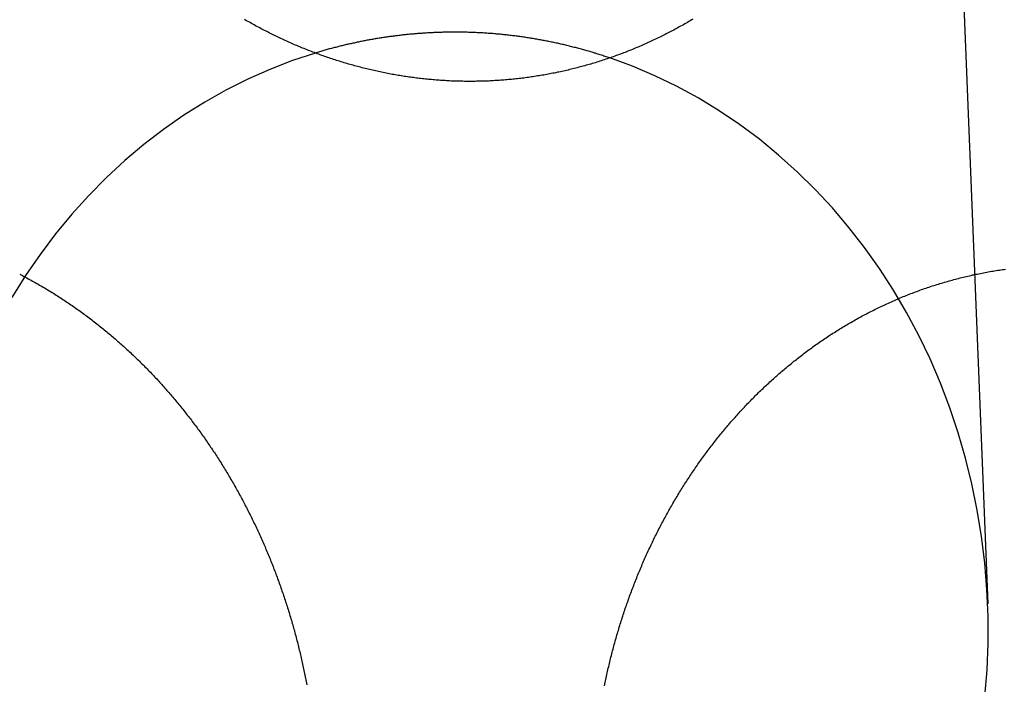
# Model space of a CAD drawing. Extents: x -59 to 873, y -873 to 1630.
# Drawn here: x 8 to 19, y 233 to 240 of the extents above; entities that cross this region are included whole.
import ezdxf

# ---------------------------------------------------------------- set-up
doc = ezdxf.new("R2010")
doc.units = 0
doc.header["$LTSCALE"] = 10
doc.linetypes.add('VERDECKT', pattern=[9.525, 6.35, -3.175])
doc.layers.get('0').update_dxf_attribs({"linetype": 'CONTINUOUS'})
doc.layers.add('STEMPEL', color=3, linetype='CONTINUOUS')

# ---------------------------------------------------------------- blocks, each defined once
blk = doc.blocks.new('A$C67DCC1F2')
at = {"color": 1, "linetype": 'VERDECKT', "extrusion": (0, 1, -2e-16)}
blk.add_line((18.07206, 245.55866), (18.52142, 234.27723), dxfattribs=at)
for points in [[(15.4665, 240.34, 0), (15.4525, 240.332, 0), (15.4385, 240.323, 0), (15.4244, 240.315, 0), (15.4103, 240.307, 0), (15.3962, 240.299, 0), (15.382, 240.291, 0), (15.3678, 240.283, 0), (15.3536, 240.275, 0), (15.3393, 240.267, 0), (15.325, 240.259, 0), (15.3107, 240.251, 0), (15.2964, 240.243, 0), (15.282, 240.235, 0), (15.2676, 240.227, 0), (15.2532, 240.22, 0), (15.2387, 240.212, 0), (15.2242, 240.205, 0), (15.2097, 240.197, 0), (15.1952, 240.19, 0), (15.1806, 240.182, 0), (15.166, 240.175, 0), (15.1514, 240.168, 0), (15.1368, 240.16, 0), (15.1221, 240.153, 0), (15.1074, 240.146, 0), (15.0927, 240.139, 0), (15.078, 240.132, 0), (15.0632, 240.125, 0), (15.0484, 240.118, 0), (15.0336, 240.111, 0), (15.0187, 240.104, 0), (15.0039, 240.097, 0), (14.989, 240.09, 0), (14.9741, 240.084, 0), (14.9592, 240.077, 0), (14.9442, 240.071, 0), (14.9292, 240.064, 0), (14.9142, 240.058, 0), (14.8992, 240.051, 0), (14.8841, 240.045, 0), (14.8691, 240.039, 0), (14.854, 240.032, 0), (14.8389, 240.026, 0), (14.8237, 240.02, 0), (14.8086, 240.014, 0), (14.7934, 240.008, 0), (14.7782, 240.002, 0), (14.763, 239.996, 0), (14.7478, 239.99, 0), (14.7325, 239.984, 0), (14.7172, 239.979, 0), (14.7019, 239.973, 0), (14.6866, 239.967, 0), (14.6713, 239.962, 0), (14.6559, 239.956, 0), (14.6406, 239.951, 0), (14.6252, 239.945, 0), (14.6098, 239.94, 0), (14.5944, 239.935, 0), (14.5789, 239.929, 0), (14.5635, 239.924, 0), (14.548, 239.919, 0), (14.5325, 239.914, 0), (14.517, 239.909, 0), (14.5015, 239.904, 0), (14.486, 239.899, 0), (14.4704, 239.894, 0), (14.4549, 239.889, 0), (14.4393, 239.885, 0), (14.4237, 239.88, 0), (14.4081, 239.875, 0), (14.3925, 239.871, 0), (14.3769, 239.866, 0), (14.3613, 239.862, 0), (14.3456, 239.858, 0), (14.33, 239.853, 0), (14.3143, 239.849, 0), (14.2986, 239.845, 0), (14.2829, 239.841, 0), (14.2672, 239.836, 0), (14.2515, 239.832, 0), (14.2358, 239.828, 0), (14.2201, 239.825, 0), (14.2043, 239.821, 0), (14.1886, 239.817, 0), (14.1728, 239.813, 0), (14.1571, 239.809, 0), (14.1413, 239.806, 0), (14.1255, 239.802, 0), (14.1097, 239.799, 0), (14.0939, 239.795, 0), (14.0781, 239.792, 0), (14.0623, 239.789, 0), (14.0465, 239.785, 0), (14.0307, 239.782, 0), (14.0149, 239.779, 0), (13.999, 239.776, 0), (13.9832, 239.773, 0), (13.9673, 239.77, 0), (13.9515, 239.767, 0), (13.9357, 239.764, 0), (13.9198, 239.761, 0), (13.904, 239.758, 0), (13.8881, 239.756, 0), (13.8722, 239.753, 0), (13.8564, 239.751, 0), (13.8405, 239.748, 0), (13.8247, 239.746, 0), (13.8088, 239.743, 0), (13.7929, 239.741, 0), (13.7771, 239.739, 0), (13.7612, 239.736, 0), (13.7453, 239.734, 0), (13.7295, 239.732, 0), (13.7136, 239.73, 0), (13.6977, 239.728, 0), (13.6819, 239.726, 0), (13.666, 239.724, 0), (13.6502, 239.723, 0), (13.6343, 239.721, 0), (13.6184, 239.719, 0), (13.6026, 239.718, 0), (13.5868, 239.716, 0), (13.5709, 239.714, 0), (13.5551, 239.713, 0), (13.5392, 239.712, 0), (13.5234, 239.71, 0), (13.5076, 239.709, 0), (13.4918, 239.708, 0), (13.476, 239.707, 0), (13.4602, 239.706, 0), (13.4444, 239.704, 0), (13.4286, 239.703, 0), (13.4128, 239.703, 0), (13.397, 239.702, 0), (13.3813, 239.701, 0), (13.3655, 239.7, 0), (13.3498, 239.699, 0), (13.334, 239.699, 0), (13.3183, 239.698, 0), (13.3026, 239.697, 0), (13.2869, 239.697, 0), (13.2712, 239.697, 0), (13.2555, 239.696, 0), (13.2398, 239.696, 0), (13.2241, 239.696, 0), (13.2085, 239.695, 0), (13.1928, 239.695, 0), (13.1772, 239.695, 0), (13.1616, 239.695, 0), (13.146, 239.695, 0), (13.1304, 239.695, 0), (13.1148, 239.695, 0), (13.0993, 239.695, 0), (13.0837, 239.696, 0), (13.0682, 239.696, 0), (13.0527, 239.696, 0), (13.0372, 239.697, 0), (13.0217, 239.697, 0), (13.0062, 239.698, 0), (12.9908, 239.698, 0), (12.9753, 239.699, 0), (12.9598, 239.699, 0), (12.9443, 239.7, 0), (12.9288, 239.701, 0), (12.9133, 239.702, 0), (12.8978, 239.703, 0), (12.8823, 239.704, 0), (12.8667, 239.705, 0), (12.8512, 239.706, 0), (12.8356, 239.707, 0), (12.8201, 239.708, 0), (12.8045, 239.709, 0), (12.7889, 239.71, 0), (12.7733, 239.712, 0), (12.7577, 239.713, 0), (12.7421, 239.714, 0), (12.7265, 239.716, 0), (12.7109, 239.717, 0), (12.6953, 239.719, 0), (12.6796, 239.721, 0), (12.664, 239.722, 0), (12.6483, 239.724, 0), (12.6327, 239.726, 0), (12.617, 239.728, 0), (12.6014, 239.73, 0), (12.5857, 239.732, 0), (12.5701, 239.734, 0), (12.5544, 239.736, 0), (12.5387, 239.738, 0), (12.5231, 239.74, 0), (12.5074, 239.743, 0), (12.4917, 239.745, 0), (12.476, 239.747, 0), (12.4603, 239.75, 0), (12.4447, 239.752, 0), (12.429, 239.755, 0), (12.4133, 239.757, 0), (12.3976, 239.76, 0), (12.3819, 239.763, 0), (12.3662, 239.766, 0), (12.3506, 239.768, 0), (12.3349, 239.771, 0), (12.3192, 239.774, 0), (12.3035, 239.777, 0), (12.2878, 239.78, 0), (12.2722, 239.783, 0), (12.2565, 239.787, 0), (12.2408, 239.79, 0), (12.2251, 239.793, 0), (12.2095, 239.796, 0), (12.1938, 239.8, 0), (12.1782, 239.803, 0), (12.1625, 239.807, 0), (12.1469, 239.81, 0), (12.1312, 239.814, 0), (12.1156, 239.818, 0), (12.0999, 239.821, 0), (12.0843, 239.825, 0), (12.0687, 239.829, 0), (12.0531, 239.833, 0), (12.0375, 239.837, 0), (12.0219, 239.841, 0), (12.0063, 239.845, 0), (11.9907, 239.849, 0), (11.9751, 239.853, 0), (11.9595, 239.858, 0), (11.944, 239.862, 0), (11.9284, 239.866, 0), (11.9129, 239.871, 0), (11.8973, 239.875, 0), (11.8818, 239.88, 0), (11.8663, 239.884, 0), (11.8508, 239.889, 0), (11.8353, 239.894, 0), (11.8198, 239.898, 0), (11.8043, 239.903, 0), (11.7889, 239.908, 0), (11.7734, 239.913, 0), (11.758, 239.918, 0), (11.7425, 239.923, 0), (11.7271, 239.928, 0), (11.7117, 239.933, 0), (11.6963, 239.938, 0), (11.6809, 239.943, 0), (11.6656, 239.949, 0), (11.6502, 239.954, 0), (11.6349, 239.96, 0), (11.6196, 239.965, 0), (11.6042, 239.97, 0), (11.5889, 239.976, 0), (11.5737, 239.982, 0), (11.5584, 239.987, 0), (11.5431, 239.993, 0), (11.5279, 239.999, 0), (11.5127, 240.005, 0), (11.4975, 240.011, 0), (11.4823, 240.016, 0), (11.4671, 240.022, 0), (11.452, 240.029, 0), (11.4368, 240.035, 0), (11.4217, 240.041, 0), (11.4066, 240.047, 0), (11.3915, 240.053, 0), (11.3765, 240.06, 0), (11.3614, 240.066, 0), (11.3464, 240.072, 0), (11.3314, 240.079, 0), (11.3164, 240.085, 0), (11.3014, 240.092, 0), (11.2865, 240.098, 0), (11.2715, 240.105, 0), (11.2566, 240.112, 0), (11.2417, 240.119, 0), (11.2269, 240.125, 0), (11.212, 240.132, 0), (11.1972, 240.139, 0), (11.1824, 240.146, 0), (11.1676, 240.153, 0), (11.1528, 240.16, 0), (11.1381, 240.167, 0), (11.1234, 240.174, 0), (11.1087, 240.182, 0), (11.094, 240.189, 0), (11.0794, 240.196, 0), (11.0648, 240.204, 0), (11.0502, 240.211, 0), (11.0356, 240.219, 0), (11.0211, 240.226, 0), (11.0065, 240.234, 0), (10.992, 240.241, 0), (10.9775, 240.249, 0), (10.9631, 240.257, 0), (10.9487, 240.264, 0), (10.9343, 240.272, 0), (10.9199, 240.28, 0), (10.9055, 240.288, 0), (10.8912, 240.296, 0), (10.8769, 240.304, 0), (10.8626, 240.312, 0), (10.8484, 240.32, 0), (10.8342, 240.328, 0), (10.82, 240.336, 0)], [(8.4893, 237.696, 0), (8.50418, 237.689, 0), (8.51902, 237.681, 0), (8.53385, 237.673, 0), (8.54864, 237.665, 0), (8.56341, 237.657, 0), (8.57815, 237.649, 0), (8.59287, 237.641, 0), (8.60755, 237.633, 0), (8.62221, 237.625, 0), (8.63684, 237.617, 0), (8.65144, 237.609, 0), (8.66602, 237.601, 0), (8.68056, 237.592, 0), (8.69508, 237.584, 0), (8.70956, 237.576, 0), (8.72402, 237.567, 0), (8.73845, 237.559, 0), (8.75284, 237.55, 0), (8.76721, 237.542, 0), (8.78154, 237.533, 0), (8.79585, 237.524, 0), (8.81012, 237.516, 0), (8.82436, 237.507, 0), (8.83858, 237.498, 0), (8.85275, 237.489, 0), (8.8669, 237.48, 0), (8.88102, 237.471, 0), (8.8951, 237.462, 0), (8.90915, 237.453, 0), (8.92317, 237.444, 0), (8.93715, 237.435, 0), (8.9511, 237.426, 0), (8.96502, 237.416, 0), (8.9789, 237.407, 0), (8.99275, 237.398, 0), (9.00657, 237.388, 0), (9.02035, 237.379, 0), (9.03409, 237.37, 0), (9.0478, 237.36, 0), (9.06148, 237.351, 0), (9.07512, 237.341, 0), (9.08872, 237.331, 0), (9.10229, 237.322, 0), (9.11582, 237.312, 0), (9.12932, 237.302, 0), (9.14278, 237.293, 0), (9.1562, 237.283, 0), (9.16958, 237.273, 0), (9.18293, 237.263, 0), (9.19624, 237.253, 0), (9.20951, 237.243, 0), (9.22275, 237.233, 0), (9.23594, 237.223, 0), (9.2491, 237.213, 0), (9.26222, 237.203, 0), (9.2753, 237.193, 0), (9.28834, 237.182, 0), (9.30134, 237.172, 0), (9.3143, 237.162, 0), (9.32722, 237.152, 0), (9.34011, 237.141, 0), (9.35295, 237.131, 0), (9.36575, 237.12, 0), (9.37852, 237.11, 0), (9.39124, 237.099, 0), (9.40392, 237.089, 0), (9.41657, 237.078, 0), (9.42917, 237.068, 0), (9.44173, 237.057, 0), (9.45425, 237.046, 0), (9.46673, 237.036, 0), (9.47917, 237.025, 0), (9.49157, 237.014, 0), (9.50393, 237.003, 0), (9.51624, 236.993, 0), (9.52851, 236.982, 0), (9.54075, 236.971, 0), (9.55293, 236.96, 0), (9.56508, 236.949, 0), (9.57719, 236.938, 0), (9.58925, 236.927, 0), (9.60127, 236.916, 0), (9.61325, 236.905, 0), (9.62518, 236.894, 0), (9.63708, 236.883, 0), (9.64892, 236.872, 0), (9.66073, 236.861, 0), (9.67249, 236.85, 0), (9.68421, 236.838, 0), (9.69589, 236.827, 0), (9.70752, 236.816, 0), (9.71911, 236.805, 0), (9.73065, 236.793, 0), (9.74215, 236.782, 0), (9.7536, 236.771, 0), (9.76501, 236.759, 0), (9.77638, 236.748, 0), (9.7877, 236.737, 0), (9.79898, 236.725, 0), (9.81021, 236.714, 0), (9.82139, 236.702, 0), (9.83253, 236.691, 0), (9.84363, 236.679, 0), (9.85468, 236.668, 0), (9.86568, 236.656, 0), (9.87664, 236.645, 0), (9.88755, 236.633, 0), (9.89842, 236.621, 0), (9.90924, 236.61, 0), (9.92001, 236.598, 0), (9.93073, 236.587, 0), (9.94141, 236.575, 0), (9.95205, 236.563, 0), (9.96265, 236.552, 0), (9.97323, 236.54, 0), (9.98379, 236.528, 0), (9.99433, 236.516, 0), (10.0048, 236.504, 0), (10.0153, 236.492, 0), (10.0258, 236.48, 0), (10.0362, 236.468, 0), (10.0466, 236.456, 0), (10.057, 236.444, 0), (10.0674, 236.432, 0), (10.0777, 236.42, 0), (10.088, 236.408, 0), (10.0983, 236.396, 0), (10.1085, 236.383, 0), (10.1188, 236.371, 0), (10.129, 236.359, 0), (10.1391, 236.346, 0), (10.1493, 236.334, 0), (10.1594, 236.322, 0), (10.1695, 236.309, 0), (10.1796, 236.297, 0), (10.1896, 236.284, 0), (10.1996, 236.271, 0), (10.2096, 236.259, 0), (10.2196, 236.246, 0), (10.2295, 236.233, 0), (10.2394, 236.221, 0), (10.2493, 236.208, 0), (10.2591, 236.195, 0), (10.269, 236.182, 0), (10.2787, 236.169, 0), (10.2885, 236.156, 0), (10.2982, 236.143, 0), (10.3079, 236.13, 0), (10.3176, 236.117, 0), (10.3273, 236.104, 0), (10.3369, 236.091, 0), (10.3465, 236.078, 0), (10.356, 236.065, 0), (10.3655, 236.052, 0), (10.375, 236.038, 0), (10.3845, 236.025, 0), (10.3939, 236.012, 0), (10.4033, 235.999, 0), (10.4127, 235.985, 0), (10.4221, 235.972, 0), (10.4314, 235.958, 0), (10.4406, 235.945, 0), (10.4499, 235.931, 0), (10.4591, 235.918, 0), (10.4683, 235.904, 0), (10.4775, 235.891, 0), (10.4866, 235.877, 0), (10.4957, 235.863, 0), (10.5047, 235.85, 0), (10.5137, 235.836, 0), (10.5227, 235.822, 0), (10.5317, 235.808, 0), (10.5406, 235.795, 0), (10.5495, 235.781, 0), (10.5584, 235.767, 0), (10.5672, 235.753, 0), (10.576, 235.739, 0), (10.5848, 235.725, 0), (10.5935, 235.711, 0), (10.6022, 235.697, 0), (10.6109, 235.683, 0), (10.6195, 235.669, 0), (10.6281, 235.655, 0), (10.6366, 235.641, 0), (10.6452, 235.626, 0), (10.6536, 235.612, 0), (10.6621, 235.598, 0), (10.6705, 235.584, 0), (10.6789, 235.569, 0), (10.6872, 235.555, 0), (10.6956, 235.541, 0), (10.7038, 235.526, 0), (10.7121, 235.512, 0), (10.7203, 235.497, 0), (10.7285, 235.483, 0), (10.7366, 235.468, 0), (10.7447, 235.454, 0), (10.7528, 235.439, 0), (10.7608, 235.425, 0), (10.7688, 235.41, 0), (10.7767, 235.396, 0), (10.7847, 235.381, 0), (10.7926, 235.366, 0), (10.8004, 235.351, 0), (10.8082, 235.337, 0), (10.816, 235.322, 0), (10.8237, 235.307, 0), (10.8314, 235.292, 0), (10.8391, 235.278, 0), (10.8467, 235.263, 0), (10.8543, 235.248, 0), (10.8619, 235.233, 0), (10.8694, 235.218, 0), (10.8769, 235.203, 0), (10.8843, 235.188, 0), (10.8918, 235.173, 0), (10.8991, 235.158, 0), (10.9065, 235.143, 0), (10.9138, 235.128, 0), (10.921, 235.113, 0), (10.9283, 235.098, 0), (10.9354, 235.083, 0), (10.9426, 235.067, 0), (10.9497, 235.052, 0), (10.9568, 235.037, 0), (10.9638, 235.022, 0), (10.9708, 235.007, 0), (10.9778, 234.991, 0), (10.9847, 234.976, 0), (10.9916, 234.961, 0), (10.9984, 234.945, 0), (11.0052, 234.93, 0), (11.012, 234.915, 0), (11.0187, 234.899, 0), (11.0254, 234.884, 0), (11.0321, 234.868, 0), (11.0387, 234.853, 0), (11.0453, 234.837, 0), (11.0518, 234.822, 0), (11.0583, 234.806, 0), (11.0648, 234.791, 0), (11.0712, 234.775, 0), (11.0776, 234.76, 0), (11.0839, 234.744, 0), (11.0902, 234.729, 0), (11.0965, 234.713, 0), (11.1027, 234.697, 0), (11.1089, 234.682, 0), (11.115, 234.666, 0), (11.1211, 234.65, 0), (11.1272, 234.635, 0), (11.1332, 234.619, 0), (11.1392, 234.603, 0), (11.1452, 234.587, 0), (11.1511, 234.572, 0), (11.1569, 234.556, 0), (11.1628, 234.54, 0), (11.1685, 234.524, 0), (11.1743, 234.508, 0), (11.18, 234.493, 0), (11.1857, 234.477, 0), (11.1913, 234.461, 0), (11.1969, 234.445, 0), (11.2024, 234.429, 0), (11.2079, 234.413, 0), (11.2134, 234.397, 0), (11.2188, 234.381, 0), (11.2242, 234.365, 0), (11.2295, 234.349, 0), (11.2348, 234.333, 0), (11.2401, 234.317, 0), (11.2453, 234.301, 0), (11.2505, 234.285, 0), (11.2556, 234.269, 0), (11.2607, 234.253, 0), (11.2658, 234.237, 0), (11.2708, 234.221, 0), (11.2758, 234.205, 0), (11.2807, 234.189, 0), (11.2856, 234.173, 0), (11.2905, 234.157, 0), (11.2953, 234.141, 0), (11.3001, 234.124, 0), (11.3048, 234.108, 0), (11.3095, 234.092, 0), (11.3142, 234.076, 0), (11.3188, 234.06, 0), (11.3234, 234.044, 0), (11.3279, 234.027, 0), (11.3324, 234.011, 0), (11.3369, 233.995, 0), (11.3413, 233.979, 0), (11.3457, 233.963, 0), (11.35, 233.946, 0), (11.3543, 233.93, 0), (11.3585, 233.914, 0), (11.3627, 233.898, 0), (11.3669, 233.881, 0), (11.3711, 233.865, 0), (11.3751, 233.849, 0), (11.3792, 233.833, 0), (11.3832, 233.816, 0), (11.3872, 233.8, 0), (11.3911, 233.784, 0), (11.395, 233.767, 0), (11.3988, 233.751, 0), (11.4026, 233.735, 0), (11.4064, 233.718, 0), (11.4101, 233.702, 0), (11.4138, 233.686, 0), (11.4175, 233.669, 0), (11.4211, 233.653, 0), (11.4246, 233.637, 0), (11.4281, 233.62, 0), (11.4316, 233.604, 0), (11.4351, 233.588, 0), (11.4385, 233.571, 0), (11.4418, 233.555, 0), (11.4451, 233.539, 0), (11.4484, 233.522, 0), (11.4516, 233.506, 0), (11.4548, 233.49, 0), (11.458, 233.473, 0), (11.4611, 233.457, 0), (11.4642, 233.44, 0)], [(14.5502, 233.43, 0), (14.5536, 233.447, 0), (14.557, 233.463, 0), (14.5605, 233.48, 0), (14.564, 233.496, 0), (14.5675, 233.513, 0), (14.5711, 233.529, 0), (14.5748, 233.546, 0), (14.5784, 233.562, 0), (14.5821, 233.579, 0), (14.5859, 233.595, 0), (14.5897, 233.612, 0), (14.5935, 233.628, 0), (14.5974, 233.644, 0), (14.6014, 233.661, 0), (14.6053, 233.677, 0), (14.6094, 233.694, 0), (14.6134, 233.71, 0), (14.6175, 233.727, 0), (14.6217, 233.743, 0), (14.6259, 233.759, 0), (14.6301, 233.776, 0), (14.6344, 233.792, 0), (14.6387, 233.808, 0), (14.643, 233.825, 0), (14.6474, 233.841, 0), (14.6519, 233.857, 0), (14.6564, 233.874, 0), (14.6609, 233.89, 0), (14.6655, 233.906, 0), (14.6701, 233.923, 0), (14.6748, 233.939, 0), (14.6795, 233.955, 0), (14.6842, 233.972, 0), (14.689, 233.988, 0), (14.6938, 234.004, 0), (14.6987, 234.02, 0), (14.7036, 234.037, 0), (14.7086, 234.053, 0), (14.7136, 234.069, 0), (14.7186, 234.085, 0), (14.7237, 234.101, 0), (14.7289, 234.117, 0), (14.734, 234.134, 0), (14.7393, 234.15, 0), (14.7445, 234.166, 0), (14.7498, 234.182, 0), (14.7552, 234.198, 0), (14.7606, 234.214, 0), (14.766, 234.23, 0), (14.7715, 234.246, 0), (14.777, 234.262, 0), (14.7826, 234.278, 0), (14.7882, 234.294, 0), (14.7938, 234.31, 0), (14.7995, 234.326, 0), (14.8053, 234.342, 0), (14.811, 234.358, 0), (14.8169, 234.374, 0), (14.8227, 234.39, 0), (14.8286, 234.406, 0), (14.8346, 234.422, 0), (14.8406, 234.438, 0), (14.8466, 234.453, 0), (14.8527, 234.469, 0), (14.8588, 234.485, 0), (14.865, 234.501, 0), (14.8712, 234.517, 0), (14.8774, 234.532, 0), (14.8837, 234.548, 0), (14.8901, 234.564, 0), (14.8964, 234.579, 0), (14.9029, 234.595, 0), (14.9093, 234.611, 0), (14.9158, 234.626, 0), (14.9224, 234.642, 0), (14.929, 234.658, 0), (14.9356, 234.673, 0), (14.9423, 234.689, 0), (14.949, 234.704, 0), (14.9558, 234.72, 0), (14.9626, 234.735, 0), (14.9694, 234.751, 0), (14.9763, 234.766, 0), (14.9832, 234.782, 0), (14.9902, 234.797, 0), (14.9972, 234.812, 0), (15.0042, 234.828, 0), (15.0113, 234.843, 0), (15.0185, 234.858, 0), (15.0256, 234.874, 0), (15.0329, 234.889, 0), (15.0401, 234.904, 0), (15.0474, 234.919, 0), (15.0548, 234.934, 0), (15.0621, 234.95, 0), (15.0695, 234.965, 0), (15.077, 234.98, 0), (15.0845, 234.995, 0), (15.0921, 235.01, 0), (15.0996, 235.025, 0), (15.1073, 235.04, 0), (15.1149, 235.055, 0), (15.1226, 235.07, 0), (15.1304, 235.085, 0), (15.1381, 235.1, 0), (15.146, 235.115, 0), (15.1538, 235.13, 0), (15.1617, 235.144, 0), (15.1697, 235.159, 0), (15.1777, 235.174, 0), (15.1857, 235.189, 0), (15.1937, 235.203, 0), (15.2018, 235.218, 0), (15.21, 235.233, 0), (15.2182, 235.247, 0), (15.2264, 235.262, 0), (15.2346, 235.277, 0), (15.2429, 235.291, 0), (15.2513, 235.306, 0), (15.2596, 235.32, 0), (15.268, 235.335, 0), (15.2765, 235.349, 0), (15.285, 235.363, 0), (15.2935, 235.378, 0), (15.3021, 235.392, 0), (15.3107, 235.406, 0), (15.3193, 235.421, 0), (15.328, 235.435, 0), (15.3367, 235.449, 0), (15.3455, 235.463, 0), (15.3543, 235.477, 0), (15.3631, 235.491, 0), (15.372, 235.506, 0), (15.3809, 235.52, 0), (15.3899, 235.534, 0), (15.3989, 235.548, 0), (15.4079, 235.562, 0), (15.4169, 235.575, 0), (15.426, 235.589, 0), (15.4352, 235.603, 0), (15.4443, 235.617, 0), (15.4535, 235.631, 0), (15.4628, 235.644, 0), (15.4721, 235.658, 0), (15.4814, 235.672, 0), (15.4907, 235.685, 0), (15.5001, 235.699, 0), (15.5095, 235.713, 0), (15.519, 235.726, 0), (15.5285, 235.74, 0), (15.538, 235.753, 0), (15.5476, 235.767, 0), (15.5572, 235.78, 0), (15.5668, 235.793, 0), (15.5765, 235.807, 0), (15.5862, 235.82, 0), (15.5959, 235.833, 0), (15.6057, 235.846, 0), (15.6155, 235.859, 0), (15.6253, 235.873, 0), (15.6352, 235.886, 0), (15.6451, 235.899, 0), (15.6551, 235.912, 0), (15.665, 235.925, 0), (15.675, 235.938, 0), (15.6851, 235.951, 0), (15.6951, 235.963, 0), (15.7052, 235.976, 0), (15.7154, 235.989, 0), (15.7255, 236.002, 0), (15.7357, 236.014, 0), (15.746, 236.027, 0), (15.7562, 236.04, 0), (15.7665, 236.052, 0), (15.7768, 236.065, 0), (15.7872, 236.077, 0), (15.7976, 236.09, 0), (15.808, 236.102, 0), (15.8185, 236.115, 0), (15.8289, 236.127, 0), (15.8394, 236.139, 0), (15.85, 236.152, 0), (15.8606, 236.164, 0), (15.8712, 236.176, 0), (15.8818, 236.188, 0), (15.8925, 236.2, 0), (15.9031, 236.212, 0), (15.9139, 236.224, 0), (15.9246, 236.236, 0), (15.9354, 236.248, 0), (15.9462, 236.26, 0), (15.957, 236.272, 0), (15.9679, 236.284, 0), (15.9788, 236.296, 0), (15.9897, 236.307, 0), (16.0007, 236.319, 0), (16.0116, 236.331, 0), (16.0226, 236.342, 0), (16.0337, 236.354, 0), (16.0447, 236.365, 0), (16.0558, 236.377, 0), (16.067, 236.388, 0), (16.0782, 236.4, 0), (16.0894, 236.411, 0), (16.1007, 236.422, 0), (16.1121, 236.434, 0), (16.1235, 236.445, 0), (16.1349, 236.456, 0), (16.1464, 236.468, 0), (16.158, 236.479, 0), (16.1696, 236.49, 0), (16.1812, 236.501, 0), (16.1929, 236.512, 0), (16.2046, 236.524, 0), (16.2164, 236.535, 0), (16.2282, 236.546, 0), (16.2401, 236.557, 0), (16.252, 236.568, 0), (16.264, 236.579, 0), (16.276, 236.59, 0), (16.2881, 236.601, 0), (16.3002, 236.612, 0), (16.3124, 236.623, 0), (16.3246, 236.634, 0), (16.3368, 236.644, 0), (16.3491, 236.655, 0), (16.3614, 236.666, 0), (16.3738, 236.677, 0), (16.3863, 236.687, 0), (16.3987, 236.698, 0), (16.4112, 236.709, 0), (16.4238, 236.719, 0), (16.4364, 236.73, 0), (16.4491, 236.741, 0), (16.4618, 236.751, 0), (16.4745, 236.761, 0), (16.4873, 236.772, 0), (16.5001, 236.782, 0), (16.513, 236.793, 0), (16.5259, 236.803, 0), (16.5388, 236.813, 0), (16.5518, 236.823, 0), (16.5649, 236.834, 0), (16.5779, 236.844, 0), (16.5911, 236.854, 0), (16.6042, 236.864, 0), (16.6174, 236.874, 0), (16.6307, 236.884, 0), (16.644, 236.894, 0), (16.6573, 236.904, 0), (16.6707, 236.914, 0), (16.6841, 236.924, 0), (16.6975, 236.933, 0), (16.711, 236.943, 0), (16.7246, 236.953, 0), (16.7381, 236.963, 0), (16.7518, 236.972, 0), (16.7654, 236.982, 0), (16.7791, 236.991, 0), (16.7928, 237.001, 0), (16.8066, 237.01, 0), (16.8204, 237.02, 0), (16.8343, 237.029, 0), (16.8482, 237.038, 0), (16.8621, 237.047, 0), (16.8761, 237.057, 0), (16.8901, 237.066, 0), (16.9041, 237.075, 0), (16.9182, 237.084, 0), (16.9323, 237.093, 0), (16.9464, 237.102, 0), (16.9606, 237.111, 0), (16.9748, 237.12, 0), (16.9891, 237.129, 0), (17.0034, 237.137, 0), (17.0177, 237.146, 0), (17.0321, 237.155, 0), (17.0465, 237.163, 0), (17.0609, 237.172, 0), (17.0753, 237.18, 0), (17.0898, 237.189, 0), (17.1044, 237.197, 0), (17.1189, 237.206, 0), (17.1335, 237.214, 0), (17.1482, 237.222, 0), (17.1628, 237.23, 0), (17.1775, 237.239, 0), (17.1922, 237.247, 0), (17.207, 237.255, 0), (17.2218, 237.263, 0), (17.2366, 237.271, 0), (17.2514, 237.278, 0), (17.2663, 237.286, 0), (17.2812, 237.294, 0), (17.2961, 237.302, 0), (17.3111, 237.309, 0), (17.3261, 237.317, 0), (17.3411, 237.325, 0), (17.3561, 237.332, 0), (17.3712, 237.34, 0), (17.3863, 237.347, 0), (17.4015, 237.354, 0), (17.4166, 237.362, 0), (17.4318, 237.369, 0), (17.447, 237.376, 0), (17.4623, 237.383, 0), (17.4775, 237.39, 0), (17.4928, 237.397, 0), (17.5081, 237.404, 0), (17.5235, 237.411, 0), (17.5388, 237.418, 0), (17.5542, 237.424, 0), (17.5696, 237.431, 0), (17.5851, 237.438, 0), (17.6005, 237.444, 0), (17.616, 237.451, 0), (17.6315, 237.457, 0), (17.6471, 237.464, 0), (17.6626, 237.47, 0), (17.6782, 237.476, 0), (17.6938, 237.482, 0), (17.7094, 237.489, 0), (17.7251, 237.495, 0), (17.7408, 237.501, 0), (17.7564, 237.507, 0), (17.7722, 237.513, 0), (17.7879, 237.518, 0), (17.8037, 237.524, 0), (17.8194, 237.53, 0), (17.8352, 237.536, 0), (17.851, 237.541, 0), (17.8669, 237.547, 0), (17.8827, 237.552, 0), (17.8986, 237.558, 0), (17.9145, 237.563, 0), (17.9304, 237.568, 0), (17.9463, 237.574, 0), (17.9622, 237.579, 0), (17.9782, 237.584, 0), (17.9942, 237.589, 0), (18.0102, 237.594, 0), (18.0262, 237.599, 0), (18.0422, 237.604, 0), (18.0582, 237.608, 0), (18.0743, 237.613, 0), (18.0903, 237.618, 0), (18.1064, 237.622, 0), (18.1225, 237.627, 0), (18.1386, 237.632, 0), (18.1547, 237.636, 0), (18.1709, 237.64, 0), (18.187, 237.645, 0), (18.2031, 237.649, 0), (18.2193, 237.653, 0), (18.2355, 237.657, 0), (18.2517, 237.661, 0), (18.2679, 237.665, 0), (18.2841, 237.669, 0), (18.3003, 237.673, 0), (18.3165, 237.677, 0), (18.3327, 237.68, 0), (18.349, 237.684, 0), (18.3652, 237.688, 0), (18.3815, 237.691, 0), (18.3977, 237.695, 0), (18.414, 237.698, 0), (18.4303, 237.701, 0), (18.4466, 237.705, 0), (18.4628, 237.708, 0), (18.4791, 237.711, 0), (18.4954, 237.714, 0), (18.5117, 237.717, 0), (18.528, 237.72, 0), (18.5444, 237.723, 0), (18.5607, 237.726, 0), (18.577, 237.729, 0), (18.5933, 237.731, 0), (18.6096, 237.734, 0), (18.626, 237.737, 0), (18.6423, 237.739, 0), (18.6586, 237.741, 0), (18.675, 237.744, 0), (18.6913, 237.746, 0), (18.7076, 237.748, 0)]]:
    blk.add_polyline3d(points)
at = {"linetype": 'CONTINUOUS'}
for points in [[(13, 240.205, 0), (12.9886, 240.205, 0), (12.9771, 240.205, 0), (12.9657, 240.205, 0), (12.9543, 240.205, 0), (12.9428, 240.205, 0), (12.9314, 240.205, 0), (12.92, 240.205, 0), (12.9085, 240.204, 0), (12.8971, 240.204, 0), (12.8857, 240.204, 0), (12.8742, 240.204, 0), (12.8628, 240.203, 0), (12.8514, 240.203, 0), (12.84, 240.203, 0), (12.8285, 240.202, 0), (12.8171, 240.202, 0), (12.8057, 240.201, 0), (12.7942, 240.201, 0), (12.7828, 240.201, 0), (12.7714, 240.2, 0), (12.76, 240.199, 0), (12.7485, 240.199, 0), (12.7371, 240.198, 0), (12.7257, 240.198, 0), (12.7143, 240.197, 0), (12.7029, 240.196, 0), (12.6915, 240.196, 0), (12.68, 240.195, 0), (12.6686, 240.194, 0), (12.6572, 240.193, 0), (12.6458, 240.193, 0), (12.6344, 240.192, 0), (12.623, 240.191, 0), (12.6116, 240.19, 0), (12.6002, 240.189, 0), (12.5888, 240.188, 0), (12.5774, 240.187, 0), (12.566, 240.186, 0), (12.5546, 240.185, 0), (12.5432, 240.184, 0), (12.5318, 240.183, 0), (12.5204, 240.182, 0), (12.509, 240.181, 0), (12.4976, 240.18, 0), (12.4862, 240.178, 0), (12.4748, 240.177, 0), (12.4635, 240.176, 0), (12.4521, 240.175, 0), (12.4407, 240.173, 0), (12.4293, 240.172, 0), (12.418, 240.171, 0), (12.4066, 240.169, 0), (12.3952, 240.168, 0), (12.3839, 240.167, 0), (12.3725, 240.165, 0), (12.3611, 240.164, 0), (12.3498, 240.162, 0), (12.3384, 240.161, 0), (12.3271, 240.159, 0), (12.3157, 240.158, 0), (12.3044, 240.156, 0), (12.2931, 240.154, 0), (12.2817, 240.153, 0), (12.2704, 240.151, 0), (12.2591, 240.149, 0), (12.2477, 240.148, 0), (12.2364, 240.146, 0), (12.2251, 240.144, 0), (12.2138, 240.142, 0), (12.2024, 240.14, 0), (12.1911, 240.139, 0), (12.1798, 240.137, 0), (12.1685, 240.135, 0), (12.1572, 240.133, 0), (12.1459, 240.131, 0), (12.1346, 240.129, 0), (12.1233, 240.127, 0), (12.112, 240.125, 0), (12.1008, 240.123, 0), (12.0895, 240.121, 0), (12.0782, 240.118, 0), (12.0669, 240.116, 0), (12.0557, 240.114, 0), (12.0444, 240.112, 0), (12.0331, 240.11, 0), (12.0219, 240.107, 0), (12.0106, 240.105, 0), (11.9994, 240.103, 0), (11.9881, 240.1, 0), (11.9769, 240.098, 0), (11.9657, 240.096, 0), (11.9544, 240.093, 0), (11.9432, 240.091, 0), (11.932, 240.088, 0), (11.9208, 240.086, 0), (11.9096, 240.083, 0), (11.8984, 240.081, 0), (11.8872, 240.078, 0), (11.876, 240.076, 0), (11.8648, 240.073, 0), (11.8536, 240.07, 0), (11.8424, 240.068, 0), (11.8312, 240.065, 0), (11.8201, 240.062, 0), (11.8089, 240.06, 0), (11.7977, 240.057, 0), (11.7866, 240.054, 0), (11.7754, 240.051, 0), (11.7643, 240.048, 0), (11.7531, 240.045, 0), (11.742, 240.042, 0), (11.7309, 240.04, 0), (11.7197, 240.037, 0), (11.7086, 240.034, 0), (11.6975, 240.031, 0), (11.6864, 240.028, 0), (11.6753, 240.024, 0), (11.6642, 240.021, 0), (11.6531, 240.018, 0), (11.642, 240.015, 0), (11.6309, 240.012, 0), (11.6199, 240.009, 0), (11.6088, 240.006, 0), (11.5977, 240.002, 0), (11.5867, 239.999, 0), (11.5756, 239.996, 0), (11.5646, 239.992, 0), (11.5535, 239.989, 0)], [(14.6047, 239.938, 0), (14.5925, 239.942, 0), (14.5803, 239.946, 0), (14.5681, 239.95, 0), (14.5559, 239.954, 0), (14.5437, 239.958, 0), (14.5315, 239.962, 0), (14.5193, 239.966, 0), (14.507, 239.97, 0), (14.4948, 239.974, 0), (14.4825, 239.978, 0), (14.4703, 239.982, 0), (14.458, 239.986, 0), (14.4457, 239.989, 0), (14.4335, 239.993, 0), (14.4212, 239.997, 0), (14.4089, 240, 0), (14.3966, 240.004, 0), (14.3843, 240.008, 0), (14.372, 240.011, 0), (14.3596, 240.015, 0), (14.3473, 240.018, 0), (14.335, 240.022, 0), (14.3226, 240.025, 0), (14.3103, 240.028, 0), (14.2979, 240.032, 0), (14.2855, 240.035, 0), (14.2732, 240.038, 0), (14.2608, 240.042, 0), (14.2484, 240.045, 0), (14.236, 240.048, 0), (14.2236, 240.051, 0), (14.2112, 240.054, 0), (14.1988, 240.058, 0), (14.1863, 240.061, 0), (14.1739, 240.064, 0), (14.1615, 240.067, 0), (14.149, 240.07, 0), (14.1366, 240.073, 0), (14.1242, 240.076, 0), (14.1117, 240.078, 0), (14.0992, 240.081, 0), (14.0868, 240.084, 0), (14.0743, 240.087, 0), (14.0618, 240.09, 0), (14.0493, 240.092, 0), (14.0368, 240.095, 0), (14.0243, 240.098, 0), (14.0118, 240.1, 0), (13.9993, 240.103, 0), (13.9868, 240.106, 0), (13.9743, 240.108, 0), (13.9618, 240.111, 0), (13.9492, 240.113, 0), (13.9367, 240.116, 0), (13.9242, 240.118, 0), (13.9116, 240.12, 0), (13.8991, 240.123, 0), (13.8865, 240.125, 0), (13.874, 240.127, 0), (13.8614, 240.129, 0), (13.8488, 240.132, 0), (13.8363, 240.134, 0), (13.8237, 240.136, 0), (13.8111, 240.138, 0), (13.7985, 240.14, 0), (13.7859, 240.142, 0), (13.7734, 240.144, 0), (13.7608, 240.146, 0), (13.7482, 240.148, 0), (13.7356, 240.15, 0), (13.7229, 240.152, 0), (13.7103, 240.154, 0), (13.6977, 240.156, 0), (13.6851, 240.157, 0), (13.6725, 240.159, 0), (13.6598, 240.161, 0), (13.6472, 240.163, 0), (13.6346, 240.164, 0), (13.6219, 240.166, 0), (13.6093, 240.167, 0), (13.5967, 240.169, 0), (13.584, 240.171, 0), (13.5714, 240.172, 0), (13.5587, 240.174, 0), (13.5461, 240.175, 0), (13.5334, 240.176, 0), (13.5207, 240.178, 0), (13.5081, 240.179, 0), (13.4954, 240.18, 0), (13.4827, 240.182, 0), (13.4701, 240.183, 0), (13.4574, 240.184, 0), (13.4447, 240.185, 0), (13.432, 240.186, 0), (13.4193, 240.187, 0), (13.4067, 240.188, 0), (13.394, 240.19, 0), (13.3813, 240.191, 0), (13.3686, 240.192, 0), (13.3559, 240.192, 0), (13.3432, 240.193, 0), (13.3305, 240.194, 0), (13.3178, 240.195, 0), (13.3051, 240.196, 0), (13.2924, 240.197, 0), (13.2797, 240.197, 0), (13.267, 240.198, 0), (13.2543, 240.199, 0), (13.2416, 240.199, 0), (13.2289, 240.2, 0), (13.2162, 240.201, 0), (13.2035, 240.201, 0), (13.1908, 240.202, 0), (13.178, 240.202, 0), (13.1653, 240.203, 0), (13.1526, 240.203, 0), (13.1399, 240.203, 0), (13.1272, 240.204, 0), (13.1145, 240.204, 0), (13.1018, 240.204, 0), (13.089, 240.205, 0), (13.0763, 240.205, 0), (13.0636, 240.205, 0), (13.0509, 240.205, 0), (13.0382, 240.205, 0), (13.0254, 240.205, 0), (13.0127, 240.205, 0), (13, 240.205, 0)]]:
    blk.add_polyline3d(points, dxfattribs=at)
at = {"color": 1, "linetype": 'VERDECKT'}
for points in [[(11.5535, 239.989, 0), (11.3165, 239.91, 0), (11.0829, 239.82, 0), (10.8531, 239.718, 0), (10.6276, 239.605, 0), (10.4068, 239.48, 0), (10.1912, 239.344, 0), (9.98121, 239.198, 0), (9.77727, 239.041, 0), (9.57978, 238.874, 0), (9.38912, 238.698, 0), (9.20568, 238.512, 0), (9.02982, 238.317, 0), (8.86191, 238.113, 0), (8.70226, 237.902, 0), (8.55121, 237.682, 0), (8.40906, 237.455, 0)], [(18.4935, 233.319, 0), (18.5152, 233.595, 0), (18.5258, 233.872, 0), (18.5253, 234.15, 0), (18.5138, 234.427, 0), (18.4913, 234.703, 0), (18.4578, 234.978, 0), (18.4134, 235.251, 0), (18.3582, 235.522, 0), (18.2923, 235.789, 0), (18.2158, 236.053, 0), (18.1288, 236.312, 0), (18.0316, 236.568, 0), (17.9244, 236.818, 0), (17.8073, 237.062, 0), (17.6806, 237.3, 0), (17.5445, 237.532, 0), (17.3993, 237.756, 0), (17.2454, 237.973, 0), (17.0829, 238.182, 0), (16.9123, 238.383, 0), (16.7339, 238.575, 0), (16.548, 238.758, 0), (16.355, 238.931, 0), (16.1553, 239.095, 0), (15.9493, 239.248, 0), (15.7374, 239.391, 0), (15.5201, 239.523, 0), (15.2976, 239.644, 0), (15.0706, 239.753, 0), (14.8395, 239.852, 0), (14.6047, 239.938, 0)]]:
    blk.add_polyline3d(points, dxfattribs=at)
for radius in [55.03582, 53.81596, 47.96814, 47.81634]:
    blk.add_circle((0, 250), radius, dxfattribs=at)
at = {"color": 1, "linetype": 'VERDECKT', "extrusion": (0, -2e-16, -1)}
for radius in [54.5, 54.39534]:
    blk.add_circle((0, 250), radius, dxfattribs=at)
at = {"linetype": 'CONTINUOUS'}
for centre, radius, start, end in [((0.01233, 249.99768), 58, 279.1, 79.0673389), ((0.01233, 249.99768), 54, 279.1, 78.008723), ((0, 250), 49, 328.643961, 211.356039)]:
    blk.add_arc(centre, radius, start, end, dxfattribs=at)
at = {"color": 1, "linetype": 'VERDECKT'}
for centre, radius, start, end in [((0.01233, 249.99768), 57, 279.1, 78.873112), ((0, 250), 56, 279.112081, 82.220602)]:
    blk.add_arc(centre, radius, start, end, dxfattribs=at)
at = {"color": 1, "linetype": 'VERDECKT', "extrusion": (0, -2e-16, -1)}
for radius, start, end in [(51.01472, 104.281207, 255.718793), (49.00487, 95.331538, 264.668462)]:
    blk.add_arc((0, 250), radius, start, end, dxfattribs=at)

msp = doc.modelspace()

# ---------------------------------------------------------------- block references
at = {"layer": 'STEMPEL'}
msp.add_blockref('A$C67DCC1F2', (0, 0), dxfattribs=at)

doc.saveas('drawing.dxf')
